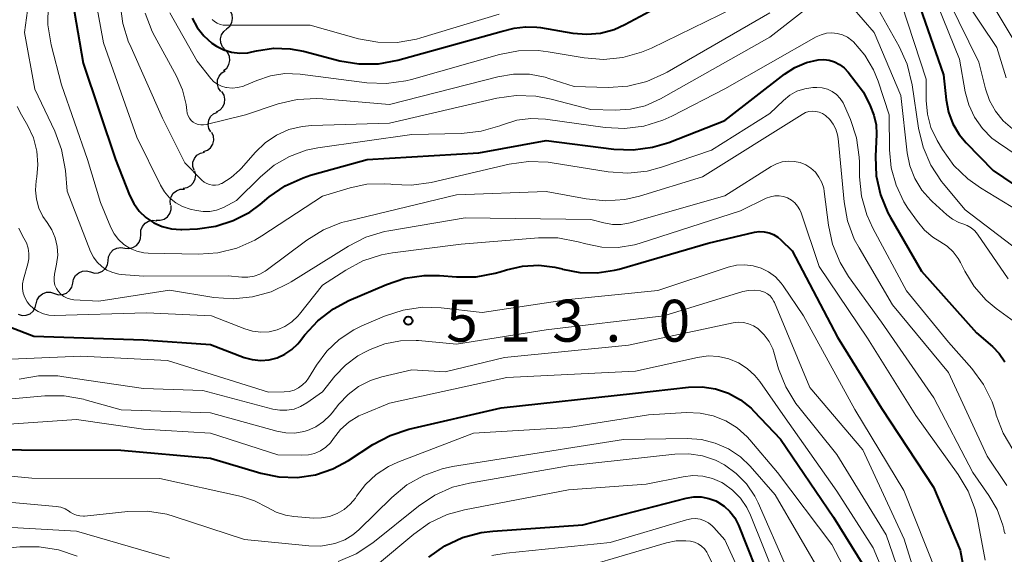
# Model space of a CAD drawing. Units: metres. Extents: x -72000 to -70000, y 21000 to 22500.
# Drawn here: x -71364 to -71276, y 21308 to 21355 of the extents above; entities that cross this region are included whole.
import ezdxf

# ---------------------------------------------------------------- set-up
doc = ezdxf.new("R2010")
doc.units = ezdxf.units.M
for name, color, linetype, lineweight in [('510200_細流', 7, 'Continuous', 30), ('710100_等高線(計曲線)', 7, 'Continuous', 40), ('710200_等高線(主曲線)', 7, 'Continuous', 13), ('731200_図化機測定による標高点', 7, 'Continuous', 40)]:
    doc.layers.add(name, color=color, linetype=linetype, lineweight=lineweight)
doc.styles.add('Style-WORKING', font='MS Gothic.ttf')

msp = doc.modelspace()

# ---------------------------------------------------------------- linework, layer by layer
at = {"layer": '510200_細流', "linetype": 'Continuous', "lineweight": 30, "flags": 128}
for points in [[(-71345.566, 21354.681), (-71345.29, 21354.923), (-71345.107, 21355.242), (-71345.035, 21355.602), (-71345.083, 21355.966), (-71345.245, 21356.296), (-71345.504, 21356.555)], [(-71345.695, 21352.811), (-71345.942, 21353.083), (-71346.087, 21353.42), (-71346.118, 21353.786), (-71346.029, 21354.142), (-71345.832, 21354.451), (-71345.545, 21354.68)], [(-71345.845, 21350.942), (-71345.558, 21351.171), (-71345.36, 21351.48), (-71345.272, 21351.836), (-71345.302, 21352.203), (-71345.448, 21352.54), (-71345.695, 21352.811)], [(-71346.08, 21349.086), (-71346.292, 21349.386), (-71346.394, 21349.738), (-71346.379, 21350.106), (-71346.246, 21350.448), (-71346.012, 21350.73), (-71345.698, 21350.921)], [(-71346.479, 21347.254), (-71346.155, 21347.427), (-71345.906, 21347.696), (-71345.754, 21348.03), (-71345.719, 21348.397), (-71345.802, 21348.754), (-71345.996, 21349.065)], [(-71346.99, 21345.45), (-71347.165, 21345.773), (-71347.225, 21346.135), (-71347.168, 21346.498), (-71346.996, 21346.823), (-71346.731, 21347.076), (-71346.397, 21347.229)], [(-71347.635, 21343.691), (-71347.29, 21343.817), (-71347.004, 21344.047), (-71346.806, 21344.356), (-71346.719, 21344.713), (-71346.749, 21345.079), (-71346.896, 21345.415)], [(-71348.48, 21342.021), (-71348.59, 21342.371), (-71348.581, 21342.738), (-71348.456, 21343.083), (-71348.226, 21343.369), (-71347.917, 21343.567), (-71347.56, 21343.655)], [(-71349.463, 21340.426), (-71349.1, 21340.483), (-71348.776, 21340.654), (-71348.522, 21340.919), (-71348.368, 21341.253), (-71348.328, 21341.618), (-71348.408, 21341.976)], [(-71350.591, 21338.933), (-71350.624, 21339.299), (-71350.536, 21339.655), (-71350.339, 21339.966), (-71350.053, 21340.196), (-71349.709, 21340.322), (-71349.342, 21340.331)], [(-71351.879, 21337.572), (-71351.512, 21337.552), (-71351.159, 21337.652), (-71350.856, 21337.859), (-71350.636, 21338.153), (-71350.521, 21338.502), (-71350.525, 21338.869)], [(-71353.245, 21336.288), (-71353.229, 21336.655), (-71353.096, 21336.997), (-71352.86, 21337.279), (-71352.546, 21337.469), (-71352.189, 21337.55), (-71351.823, 21337.511)], [(-71354.666, 21335.065), (-71354.301, 21335.026), (-71353.943, 21335.107), (-71353.63, 21335.297), (-71353.394, 21335.579), (-71353.26, 21335.921), (-71353.245, 21336.288)], [(-71356.158, 21333.93), (-71356.12, 21334.295), (-71355.965, 21334.628), (-71355.712, 21334.894), (-71355.387, 21335.065), (-71355.025, 21335.123), (-71354.663, 21335.061)], [(-71357.74, 21332.925), (-71357.385, 21332.83), (-71357.019, 21332.856), (-71356.681, 21332.997), (-71356.404, 21333.24), (-71356.221, 21333.557), (-71356.15, 21333.918)], [(-71359.331, 21331.932), (-71359.26, 21332.292), (-71359.076, 21332.61), (-71358.8, 21332.853), (-71358.461, 21332.994), (-71358.095, 21333.019), (-71357.74, 21332.925)], [(-71360.961, 21331.005), (-71360.611, 21330.895), (-71360.244, 21330.903), (-71359.899, 21331.028), (-71359.612, 21331.258), (-71359.413, 21331.567), (-71359.326, 21331.923)], [(-71362.595, 21330.087), (-71362.508, 21330.444), (-71362.31, 21330.753), (-71362.022, 21330.983), (-71361.677, 21331.108), (-71361.311, 21331.116), (-71360.961, 21331.005)], [(-71364.214, 21329.141), (-71363.862, 21329.038), (-71363.495, 21329.054), (-71363.153, 21329.186), (-71362.871, 21329.421), (-71362.679, 21329.734), (-71362.598, 21330.092)]]:
    msp.add_lwpolyline(points, dxfattribs=at)
at = {"layer": '710100_等高線(計曲線)', "linetype": 'Continuous', "lineweight": 40, "flags": 128}
for points, elevation in [([(-71284.03, 21357.97), (-71281.44, 21350.56), (-71281.22, 21348.32), (-71281.02, 21347.23), (-71280.62, 21346.18), (-71280.05, 21345.22), (-71279.43, 21344.48), (-71277, 21342), (-71270.45, 21337.55)], 490), ([(-71359.34, 21357.17), (-71358.4, 21351.6), (-71355.5, 21343), (-71354.25, 21339.79), (-71353.88, 21339.04), (-71353.38, 21338.37), (-71352.78, 21337.79), (-71352.08, 21337.33), (-71351.32, 21336.99), (-71350.5, 21336.79), (-71349.67, 21336.74), (-71349.56, 21336.74), (-71348.17, 21336.8), (-71346.54, 21337.02), (-71344.97, 21337.52), (-71343.5, 21338.28), (-71342.56, 21338.97), (-71341.75, 21339.64), (-71340.32, 21340.64), (-71338.73, 21341.36), (-71338.07, 21341.58), (-71333, 21343), (-71323, 21343.58), (-71317, 21344.7), (-71310.94, 21343.92), (-71309.2, 21343.85), (-71307.47, 21344.08), (-71306.03, 21344.52)], 500), ([(-71348.64, 21355.64), (-71348.19, 21354.8), (-71347.61, 21354.04), (-71346.89, 21353.41), (-71346.48, 21353.12), (-71345.83, 21352.8), (-71345.13, 21352.59), (-71344.4, 21352.5), (-71343.68, 21352.54), (-71343.31, 21352.61), (-71342.89, 21352.71), (-71341.39, 21352.94), (-71339.88, 21352.9), (-71338.68, 21352.67), (-71335.45, 21351.83), (-71333.73, 21351.54), (-71331.99, 21351.56), (-71330.25, 21351.88), (-71321, 21354.45), (-71319.84, 21354.73), (-71318.84, 21354.87), (-71317.83, 21354.84), (-71317.51, 21354.8), (-71314.61, 21354.29), (-71313.36, 21354.19), (-71312.12, 21354.3), (-71310.91, 21354.62), (-71309.94, 21355.06), (-71307.73, 21356.27)], 490), ([(-71306.03, 21344.52), (-71301, 21346.48), (-71295.66, 21350.63), (-71294.74, 21351.23), (-71293.72, 21351.66), (-71292.67, 21351.9), (-71292.17, 21351.93), (-71291.67, 21351.87), (-71291.19, 21351.73), (-71290.74, 21351.5), (-71290.34, 21351.2), (-71289.98, 21350.8), (-71288.6, 21349), (-71288, 21347.8), (-71287.67, 21346.97), (-71287.48, 21346.1), (-71287.45, 21345.27), (-71287.54, 21343.26), (-71287.47, 21341.52), (-71287.09, 21339.82), (-71286.43, 21338.21), (-71286.19, 21337.79), (-71283.41, 21333), (-71278.51, 21327.49), (-71277.06, 21326.25), (-71276.46, 21325.62), (-71275.97, 21324.9)], 500), ([(-71364.91, 21327.98), (-71362.82, 21327.18), (-71353, 21326.85), (-71347, 21326.43), (-71344, 21325.29), (-71343.27, 21325.09), (-71342.52, 21325.01), (-71341.77, 21325.07), (-71341.04, 21325.25), (-71340.35, 21325.56), (-71339.73, 21325.98), (-71339.19, 21326.51), (-71339.04, 21326.69), (-71338.58, 21327.29), (-71337.4, 21328.57), (-71336.01, 21329.63), (-71334.63, 21330.36), (-71331.28, 21331.81), (-71329.62, 21332.36), (-71327.9, 21332.61), (-71326.52, 21332.6), (-71325, 21332.48), (-71323.25, 21332.49), (-71321.54, 21332.81), (-71321.09, 21332.94), (-71320.53, 21333.13), (-71319.11, 21333.46), (-71317.66, 21333.54), (-71316.22, 21333.37), (-71315.57, 21333.2), (-71315.53, 21333.19), (-71313.99, 21332.88), (-71312.43, 21332.84), (-71310.87, 21333.08), (-71310.47, 21333.18), (-71302.49, 21335.51), (-71298.37, 21336.48), (-71297.93, 21336.54), (-71297.49, 21336.53), (-71297.06, 21336.44), (-71296.65, 21336.28), (-71296.27, 21336.04), (-71296, 21335.81), (-71295, 21334.82), (-71290.92, 21327.08), (-71287, 21320.73), (-71282.34, 21313.66), (-71279.95, 21308.05), (-71279.48, 21305.46)], 510), ([(-71374.07, 21317.17), (-71363.92, 21317), (-71355.03, 21316.97), (-71347, 21316.26), (-71342.51, 21314.93), (-71340.9, 21314.6), (-71339.26, 21314.55), (-71337.63, 21314.79), (-71336.07, 21315.31), (-71334.66, 21316.07), (-71332.48, 21317.49), (-71330.94, 21318.31), (-71329.28, 21318.86), (-71321, 21320.78), (-71309, 21322.09), (-71304.25, 21322.62), (-71303.04, 21322.64), (-71301.84, 21322.46), (-71300.68, 21322.07), (-71299.62, 21321.49), (-71298.67, 21320.73), (-71298.42, 21320.48), (-71296.03, 21317.97), (-71291.29, 21311), (-71287, 21304.07)], 520), ([(-71327.49, 21307.42), (-71326.06, 21308.42), (-71324.48, 21309.16), (-71322.8, 21309.61), (-71321.75, 21309.74), (-71313.7, 21310.3), (-71304.46, 21312.69), (-71303.79, 21312.8), (-71303.12, 21312.8), (-71302.45, 21312.67), (-71301.82, 21312.44), (-71301.67, 21312.36), (-71301.07, 21311.97), (-71300.55, 21311.49), (-71300.12, 21310.92), (-71299.79, 21310.26), (-71297.5, 21304.5)], 530)]:
    msp.add_lwpolyline(points, dxfattribs=dict(at, elevation=elevation))
at = {"layer": '710200_等高線(主曲線)', "linetype": 'Continuous', "lineweight": 13, "flags": 128}
for points, elevation in [([(-71291.35, 21368.19), (-71290.8, 21368.47), (-71290.21, 21368.65), (-71289.59, 21368.73), (-71288.97, 21368.7), (-71288.37, 21368.56), (-71287.8, 21368.32), (-71287.28, 21367.98), (-71287, 21367.74), (-71286.36, 21367.13), (-71285.22, 21365.81), (-71284.32, 21364.32), (-71284.21, 21364.1), (-71281.87, 21359), (-71278.29, 21351.71), (-71277.69, 21349.31), (-71277.34, 21348.27), (-71276.81, 21347.31), (-71276.12, 21346.45), (-71275.29, 21345.73)], 486), ([(-71284.44, 21367.56), (-71281.4, 21362.6), (-71281.03, 21360.8), (-71280.57, 21359.22), (-71279.83, 21357.75), (-71279.65, 21357.47), (-71276.68, 21353), (-71275.84, 21350.31)], 484), ([(-71299, 21357.12), (-71291.84, 21361.76), (-71291.29, 21362.06), (-71290.69, 21362.25), (-71290.08, 21362.34), (-71290, 21362.34), (-71289.68, 21362.32), (-71289.37, 21362.25), (-71289.07, 21362.12), (-71288.81, 21361.95), (-71288.57, 21361.73), (-71288.43, 21361.55), (-71285.18, 21356.82), (-71283, 21350.18), (-71283, 21348.26), (-71282.89, 21347.04), (-71282.58, 21345.86), (-71282.02, 21344.68), (-71281.54, 21343.88), (-71280.52, 21342.46), (-71279.27, 21341.25), (-71278.13, 21340.44), (-71274.04, 21337.96)], 492), ([(-71283, 21359.37), (-71280.03, 21351.97), (-71279.52, 21349.05), (-71279.2, 21347.87), (-71278.68, 21346.77), (-71277.98, 21345.77), (-71277.12, 21344.9), (-71276.54, 21344.47), (-71272.36, 21341.64)], 488), ([(-71278.6, 21359.4), (-71274.78, 21353)], 482), ([(-71363.03, 21358.97), (-71363.64, 21354.36), (-71362.73, 21349.27), (-71360.94, 21345.53), (-71360.33, 21343.89), (-71359.99, 21342.02), (-71359.84, 21340.16), (-71357.73, 21334.76), (-71357.48, 21334.25), (-71357.15, 21333.8), (-71356.74, 21333.41), (-71356.27, 21333.1), (-71355.75, 21332.87), (-71355.21, 21332.74), (-71355, 21332.71), (-71353, 21332.54), (-71345.43, 21332.57), (-71344.21, 21332.45), (-71343.66, 21332.45), (-71343.12, 21332.54), (-71342.61, 21332.72), (-71342.13, 21332.99), (-71342.02, 21333.06), (-71338.4, 21335.77), (-71336.91, 21336.69), (-71335.3, 21337.34), (-71334.76, 21337.48), (-71325, 21339.84), (-71317, 21340.14), (-71313.42, 21339.46), (-71311.69, 21339.29), (-71309.95, 21339.42), (-71308.64, 21339.72), (-71303, 21341.44), (-71294.08, 21347.03), (-71293.8, 21347.18), (-71293.49, 21347.27), (-71293.18, 21347.31), (-71292.87, 21347.29), (-71292.56, 21347.22), (-71292.27, 21347.1), (-71292, 21346.93), (-71291.62, 21346.57), (-71291.31, 21346.16), (-71291.08, 21345.7), (-71290.93, 21345.21), (-71290.88, 21344.88), (-71290.35, 21339.21), (-71290.03, 21337.5), (-71289.43, 21335.87), (-71289.01, 21335.08), (-71286.01, 21329.99), (-71281, 21323.93), (-71277.56, 21316.44), (-71275.79, 21313.83)], 504), ([(-71288.1, 21357.91), (-71285.41, 21353.1), (-71284.7, 21351.51), (-71284.25, 21349.66), (-71283.68, 21345.78), (-71283.28, 21344.08), (-71282.59, 21342.48), (-71281.63, 21341.02), (-71281.48, 21340.84), (-71279.52, 21338.48), (-71273, 21333.52)], 494), ([(-71361.53, 21356.79), (-71361.56, 21355.05), (-71361.26, 21353.26), (-71360.33, 21349.67), (-71358.02, 21343), (-71356.86, 21339.14), (-71355.93, 21336.9), (-71355.63, 21336.33), (-71355.24, 21335.82), (-71354.76, 21335.38), (-71354.21, 21335.03), (-71353.61, 21334.79), (-71352.98, 21334.65), (-71352.58, 21334.62), (-71348.09, 21334.53), (-71346.35, 21334.65), (-71344.65, 21335.06), (-71343.06, 21335.77), (-71342.41, 21336.16), (-71337, 21339.7), (-71334.53, 21340.45), (-71333.02, 21340.77), (-71331.49, 21340.82), (-71330.87, 21340.77), (-71330.76, 21340.76), (-71329.02, 21340.69), (-71327.27, 21340.94), (-71320.29, 21342.56), (-71318.56, 21342.8), (-71316.82, 21342.74), (-71316.45, 21342.69), (-71311.44, 21341.89), (-71309.7, 21341.77), (-71307.97, 21341.95), (-71306.66, 21342.3), (-71302.19, 21343.81), (-71297, 21347.11), (-71295.77, 21348.28), (-71295.2, 21348.74), (-71294.56, 21349.09), (-71293.87, 21349.32), (-71293.15, 21349.43), (-71292.84, 21349.44), (-71292.77, 21349.44), (-71292.3, 21349.4), (-71291.84, 21349.27), (-71291.42, 21349.06), (-71291.03, 21348.79), (-71290.7, 21348.45), (-71290.43, 21348.06), (-71290.3, 21347.8), (-71289.78, 21346.57), (-71289.24, 21344.92), (-71288.99, 21343.19), (-71288.98, 21342.76), (-71288.96, 21341.45), (-71288.79, 21339.71), (-71288.31, 21338.03), (-71287.77, 21336.84), (-71284.77, 21331.23), (-71281, 21326.66), (-71278.91, 21324.28), (-71277.88, 21322.87), (-71277.11, 21321.31)], 502), ([(-71357.27, 21357.16), (-71356.58, 21353.42), (-71353.61, 21345), (-71351.49, 21340.69), (-71351.13, 21340.09), (-71350.67, 21339.56), (-71350.12, 21339.12), (-71349.51, 21338.79), (-71348.83, 21338.56), (-71348.26, 21338.42)], 498), ([(-71355.09, 21356.89), (-71354.85, 21355.16), (-71354.33, 21353.5), (-71354.23, 21353.27), (-71351.3, 21346.7), (-71349.32, 21342.68), (-71347.79, 21341.14), (-71347.58, 21340.97), (-71347.35, 21340.83), (-71347.1, 21340.74), (-71346.83, 21340.69), (-71346.56, 21340.69), (-71346.3, 21340.73), (-71346.05, 21340.83), (-71346, 21340.85), (-71345.15, 21341.37), (-71344.41, 21342.03), (-71344.26, 21342.19), (-71343, 21343.64), (-71342.12, 21344.49), (-71341.11, 21345.16), (-71340, 21345.66)], 496), ([(-71350.64, 21356.11), (-71348.21, 21351.79), (-71346.98, 21350.24), (-71346.7, 21349.95), (-71346.38, 21349.72), (-71346.03, 21349.54), (-71345.65, 21349.43), (-71345.58, 21349.42), (-71345.07, 21349.38), (-71344.56, 21349.43), (-71344.07, 21349.56), (-71343.93, 21349.62), (-71342.86, 21350.07), (-71341.63, 21350.48), (-71340.35, 21350.67), (-71338.99, 21350.62), (-71333.02, 21349.86), (-71331.28, 21349.79), (-71329.55, 21350.03), (-71329.04, 21350.16), (-71321.17, 21352.38), (-71319.46, 21352.71), (-71317.71, 21352.73), (-71316.8, 21352.62), (-71313.6, 21352.08), (-71311.86, 21351.94), (-71310.13, 21352.11), (-71308.45, 21352.58), (-71307.57, 21352.95), (-71299, 21357.12)], 492), ([(-71289.61, 21356.62), (-71287.65, 21354.35), (-71285.27, 21348.73), (-71284.69, 21343.6), (-71284.45, 21342.42), (-71284.01, 21341.29), (-71283.38, 21340.25), (-71282.58, 21339.34), (-71282.46, 21339.24), (-71281.15, 21338.04), (-71280.64, 21337.66), (-71280.08, 21337.36), (-71279.71, 21337.24), (-71279.33, 21337.09), (-71278.97, 21336.87), (-71278.66, 21336.6), (-71278.42, 21336.3), (-71275.68, 21332.32)], 496), ([(-71352.86, 21356.07), (-71352.24, 21354.44)], 494), ([(-71352.24, 21354.44), (-71352, 21353.98), (-71350.06, 21350.44), (-71349.52, 21349.22), (-71349.2, 21347.92), (-71349.13, 21347.36), (-71349.09, 21347.12), (-71349.01, 21346.89), (-71348.89, 21346.68), (-71348.73, 21346.49), (-71348.55, 21346.33), (-71348.34, 21346.21), (-71348.11, 21346.12), (-71347.87, 21346.08), (-71347.63, 21346.08), (-71347.4, 21346.12), (-71343.88, 21347), (-71340.95, 21347.96), (-71339.25, 21348.36), (-71337.51, 21348.46), (-71336.95, 21348.43), (-71331, 21347.9), (-71321.32, 21350.4), (-71319.91, 21350.63), (-71318.49, 21350.62), (-71317.08, 21350.35), (-71316.75, 21350.25), (-71314.48, 21349.52), (-71311.44, 21349.44), (-71309.7, 21349.56), (-71308, 21349.97), (-71306.41, 21350.67), (-71306.18, 21350.79), (-71297, 21356.12)], 494), ([(-71346.86, 21355.52), (-71346.65, 21355.33), (-71346.41, 21355.18), (-71346.15, 21355.07), (-71345.88, 21355.01), (-71345.67, 21355), (-71338.09, 21355), (-71333.77, 21353.8), (-71332.05, 21353.48), (-71330.31, 21353.47), (-71328.59, 21353.76), (-71328.2, 21353.86), (-71321.19, 21355.98)], 488), ([(-71340, 21345.66), (-71338.82, 21345.95), (-71337.96, 21346.03), (-71331, 21346.25), (-71321.39, 21348.48), (-71319.66, 21348.72), (-71317.92, 21348.66), (-71316.55, 21348.4), (-71313, 21347.45), (-71310.83, 21347.4), (-71309.46, 21347.48), (-71308.13, 21347.8), (-71306.77, 21348.41), (-71297, 21353.93), (-71293.88, 21356.34)], 496), ([(-71348.26, 21338.42), (-71347.66, 21338.33), (-71347.06, 21338.34), (-71346.46, 21338.46), (-71345.85, 21338.71), (-71344.69, 21339.31), (-71342.55, 21341.45), (-71341.33, 21342.47), (-71339.95, 21343.27), (-71338.46, 21343.81), (-71337.4, 21344.03), (-71329, 21345.24), (-71324.55, 21345.32), (-71322.81, 21345.51), (-71321.14, 21345.99), (-71320.89, 21346.09), (-71320.82, 21346.12), (-71319.62, 21346.5), (-71318.37, 21346.66), (-71317.04, 21346.6), (-71311.71, 21345.86), (-71309.97, 21345.77), (-71308.24, 21345.98), (-71306.57, 21346.5), (-71305.76, 21346.87), (-71301, 21349.31), (-71292.84, 21353.95), (-71292.4, 21354.15), (-71291.93, 21354.28), (-71291.44, 21354.32), (-71290.95, 21354.27), (-71290.48, 21354.14), (-71290.04, 21353.93), (-71289.65, 21353.65), (-71289.49, 21353.51), (-71288.49, 21352.33), (-71287.71, 21351), (-71287.31, 21350.01), (-71286.31, 21347), (-71286.28, 21343.86), (-71286.13, 21342.24), (-71285.69, 21340.68), (-71284.99, 21339.21), (-71284.63, 21338.64), (-71283.79, 21337.43), (-71283.16, 21336.67), (-71282.42, 21336.04), (-71281.77, 21335.64), (-71281.14, 21335.24), (-71280.59, 21334.74), (-71280.14, 21334.14), (-71279.92, 21333.76), (-71279.55, 21333), (-71278.7, 21331.62), (-71277.63, 21330.41), (-71276.75, 21329.67), (-71274.79, 21328.22)], 498), ([(-71364.29, 21347.72), (-71363.91, 21347), (-71363.35, 21346.01), (-71362.85, 21344.92), (-71362.54, 21343.75), (-71362.44, 21342.54), (-71362.54, 21341.44), (-71362.6, 21341.09), (-71362.66, 21340.26), (-71362.58, 21339.43), (-71362.36, 21338.63), (-71362, 21337.88), (-71361.63, 21337.34), (-71361.2, 21336.69), (-71360.89, 21335.98), (-71360.71, 21335.22), (-71360.67, 21334.44), (-71360.77, 21333.62), (-71360.96, 21332.73), (-71361, 21332.41), (-71360.99, 21332.08), (-71360.92, 21331.76), (-71360.79, 21331.45), (-71360.61, 21331.17), (-71360.39, 21330.93), (-71360.13, 21330.73), (-71359.83, 21330.58), (-71359.52, 21330.48), (-71359.22, 21330.44), (-71357, 21330.32), (-71350.69, 21331.31), (-71346.72, 21330.65), (-71344.98, 21330.52), (-71343.25, 21330.69), (-71341.57, 21331.16)], 506), ([(-71341.57, 21331.16), (-71340, 21331.92), (-71339.8, 21332.04), (-71334.67, 21335.24), (-71333.12, 21336.03), (-71331.45, 21336.54), (-71331.06, 21336.61), (-71324.22, 21337.78), (-71313, 21337.62), (-71311.82, 21337.31), (-71311.06, 21337.18), (-71310.28, 21337.18), (-71309.48, 21337.33), (-71301, 21339.73), (-71296.87, 21342.36), (-71296.39, 21342.61), (-71295.87, 21342.78), (-71295.34, 21342.85), (-71294.8, 21342.82), (-71294.27, 21342.71), (-71293.77, 21342.5), (-71293.31, 21342.21), (-71292.91, 21341.85), (-71292.59, 21341.42), (-71292.34, 21340.94), (-71292.17, 21340.42), (-71292.12, 21340.14), (-71291.74, 21337.1), (-71291.37, 21335.4), (-71290.71, 21333.78), (-71289.94, 21332.51), (-71287, 21328.43), (-71282.32, 21321.68), (-71278.84, 21315), (-71277.4, 21312.94), (-71276.66, 21311.67), (-71276.16, 21310.28), (-71276.07, 21309.93), (-71276.02, 21309.71), (-71275.95, 21309.5)], 506), ([(-71363.35, 21333.67), (-71363.74, 21332.29), (-71363.82, 21331.87), (-71363.83, 21331.45), (-71363.76, 21331.03), (-71363.62, 21330.63), (-71363.41, 21330.26), (-71363.21, 21330), (-71362.85, 21329.66), (-71362.43, 21329.38), (-71361.96, 21329.18), (-71361.47, 21329.07), (-71360.98, 21329.04), (-71352.74, 21329.26), (-71346.91, 21329), (-71343.95, 21327.83), (-71343.24, 21327.62), (-71342.5, 21327.54), (-71341.76, 21327.58), (-71341.04, 21327.75), (-71340.36, 21328.05), (-71339.74, 21328.46), (-71339.2, 21328.97), (-71339.04, 21329.16), (-71337, 21331.75), (-71334.92, 21333.1), (-71333.39, 21333.92), (-71331.73, 21334.46), (-71330.72, 21334.64), (-71324.59, 21335.41), (-71317.68, 21335.98), (-71315.94, 21335.97), (-71314.14, 21335.63), (-71313.44, 21335.43), (-71312, 21335.15), (-71310.54, 21335.13), (-71309.1, 21335.37), (-71308.59, 21335.51), (-71299.6, 21338.4), (-71297.3, 21339.52), (-71296.94, 21339.66), (-71296.55, 21339.73), (-71296.16, 21339.74), (-71295.77, 21339.68), (-71295.4, 21339.55), (-71295.06, 21339.36), (-71294.75, 21339.11), (-71294.5, 21338.82), (-71294.29, 21338.48), (-71294.18, 21338.21), (-71292.58, 21333.42), (-71288.24, 21327), (-71283.92, 21320.08), (-71280.13, 21314.82), (-71279.24, 21313.32), (-71278.62, 21311.69), (-71278.41, 21310.8), (-71277.73, 21307.13)], 508), ([(-71364.15, 21336.86), (-71363.86, 21336.21), (-71363.7, 21335.94), (-71363.47, 21335.52), (-71363.32, 21335.06), (-71363.25, 21334.59), (-71363.26, 21334.11), (-71363.35, 21333.67)], 508), ([(-71338.46, 21323.14), (-71338.26, 21323.42), (-71337.53, 21324.6), (-71336.61, 21325.84), (-71335.49, 21326.9), (-71334.2, 21327.75), (-71333.47, 21328.11), (-71331.44, 21328.98), (-71329.78, 21329.52), (-71328.05, 21329.77), (-71326.37, 21329.72), (-71322.7, 21329.3), (-71315, 21330.47), (-71307, 21331.28), (-71300.71, 21333.36), (-71299.98, 21333.53), (-71299.23, 21333.57), (-71298.48, 21333.48), (-71297.76, 21333.27), (-71297.09, 21332.93), (-71296.48, 21332.48), (-71295.97, 21331.93), (-71295.79, 21331.69), (-71293.96, 21329), (-71289.38, 21320.62), (-71285, 21313.38), (-71282.05, 21305.95)], 512), ([(-71364.11, 21323.35), (-71362.39, 21323.64), (-71360.65, 21323.63), (-71360.12, 21323.56), (-71353, 21322.5), (-71347.69, 21322.31), (-71341.43, 21320.66), (-71340.8, 21320.55), (-71340.17, 21320.55), (-71339.54, 21320.66), (-71338.95, 21320.88), (-71338.39, 21321.21), (-71337, 21322.19), (-71335.89, 21323.6), (-71334.94, 21324.6), (-71333.83, 21325.42), (-71333.16, 21325.79), (-71332.72, 21326), (-71331.41, 21326.51), (-71330.03, 21326.78), (-71328.62, 21326.8), (-71328.41, 21326.79), (-71325, 21326.46), (-71317, 21327.76), (-71306.48, 21329), (-71299.4, 21331.17), (-71298.88, 21331.28), (-71298.34, 21331.3), (-71297.81, 21331.23), (-71297.75, 21331.21), (-71297.46, 21331.11), (-71297.2, 21330.97), (-71296.97, 21330.78), (-71296.77, 21330.55), (-71296.62, 21330.29), (-71296.58, 21330.21), (-71293.4, 21322.6), (-71288.66, 21317), (-71284.97, 21309.03), (-71282.46, 21301)], 514), ([(-71333.77, 21322.68), (-71332.71, 21323.22), (-71331.69, 21323.55), (-71329, 21324.17), (-71326.02, 21323.98), (-71320.72, 21325.28), (-71309.63, 21326.37), (-71300.27, 21328.37), (-71299.8, 21328.43), (-71299.33, 21328.41), (-71298.88, 21328.3), (-71298.45, 21328.12), (-71298.05, 21327.86), (-71298, 21327.82), (-71297.48, 21327.31), (-71297.05, 21326.71), (-71296.73, 21326.05), (-71296.63, 21325.76), (-71296.2, 21324.27), (-71295.56, 21322.64), (-71294.65, 21321.16), (-71294.39, 21320.82), (-71291, 21316.6), (-71286.59, 21309.41), (-71283.51, 21300.49)], 516), ([(-71368.95, 21319.05), (-71359, 21319.74), (-71353, 21318.86), (-71347, 21318.52), (-71341, 21316.58), (-71338.83, 21316.53), (-71338.26, 21316.57), (-71337.7, 21316.7), (-71337.17, 21316.93), (-71336.7, 21317.25), (-71336.28, 21317.65), (-71336, 21318.02), (-71335.37, 21318.83), (-71334.61, 21319.51), (-71333.75, 21320.05), (-71333.3, 21320.25), (-71331, 21321.18), (-71320.51, 21323.49), (-71309, 21324.06), (-71303.44, 21325.29), (-71302.51, 21325.41), (-71301.58, 21325.37)], 518), ([(-71364.86, 21325.14), (-71358.6, 21325.4), (-71350.86, 21325), (-71341.83, 21322.17), (-71340.42, 21322.19), (-71339.97, 21322.23), (-71339.54, 21322.36), (-71339.13, 21322.55), (-71338.77, 21322.82), (-71338.46, 21323.14)], 512), ([(-71301.58, 21325.37), (-71300.66, 21325.16), (-71299.8, 21324.81), (-71299.01, 21324.3), (-71298.32, 21323.67), (-71297.88, 21323.12), (-71295.82, 21320.18), (-71291, 21313.33), (-71287.75, 21308.25), (-71284.7, 21301)], 518), ([(-71369.07, 21321.18), (-71361.84, 21321.84), (-71360.1, 21321.85), (-71358.38, 21321.55), (-71358.21, 21321.5), (-71355, 21320.6), (-71347, 21320.32), (-71341.08, 21318.68), (-71340.28, 21318.53), (-71339.47, 21318.52), (-71338.67, 21318.65), (-71338.35, 21318.75), (-71337.6, 21319.08), (-71336.91, 21319.54), (-71336.31, 21320.11), (-71336.12, 21320.33), (-71335.52, 21321.1), (-71334.71, 21321.97), (-71333.77, 21322.68)], 516), ([(-71277.11, 21321.31), (-71276.81, 21320.4), (-71276.73, 21320.12), (-71276.12, 21318.51), (-71275.24, 21317.03)], 502), ([(-71370.16, 21315.17), (-71363, 21314.49), (-71351.55, 21314.45), (-71344.25, 21312.83), (-71343.07, 21312.45), (-71341.92, 21311.85), (-71341.14, 21311.44), (-71340.3, 21311.17), (-71339.57, 21311.05), (-71337.81, 21310.91), (-71337.08, 21310.92), (-71336.37, 21311.05), (-71335.69, 21311.31), (-71335.06, 21311.67), (-71334.51, 21312.14), (-71334.05, 21312.7), (-71333.95, 21312.86), (-71333.15, 21313.91), (-71332.19, 21314.81), (-71331.08, 21315.53), (-71330.25, 21315.91), (-71323.5, 21318.5), (-71314.98, 21319), (-71307.85, 21320.15), (-71304.43, 21320.34), (-71303.22, 21320.3), (-71302.04, 21320.05), (-71300.92, 21319.61), (-71299.9, 21318.97), (-71299, 21318.17), (-71298.78, 21317.92), (-71296.29, 21315), (-71291.45, 21308.55), (-71288.45, 21302.85)], 522), ([(-71368.69, 21312.67), (-71360.82, 21311.95), (-71360.4, 21311.88), (-71360, 21311.73), (-71359.63, 21311.51), (-71359.55, 21311.45), (-71359.28, 21311.29), (-71358.99, 21311.17), (-71358.69, 21311.1), (-71358.38, 21311.08), (-71358.27, 21311.09), (-71354.4, 21311.49), (-71352.65, 21311.52), (-71350.93, 21311.25), (-71350.27, 21311.06), (-71343.96, 21309), (-71338.23, 21308.43), (-71337.13, 21308.41), (-71336.04, 21308.59), (-71335.81, 21308.65), (-71335.01, 21308.97), (-71334.28, 21309.41), (-71333.75, 21309.87), (-71330.8, 21312.76), (-71329.46, 21313.87), (-71327.94, 21314.73), (-71326.3, 21315.31), (-71325.38, 21315.51), (-71321, 21316.21), (-71310.07, 21317.93), (-71304.39, 21318.03), (-71303.11, 21317.93), (-71301.86, 21317.62), (-71300.69, 21317.1), (-71299.62, 21316.38), (-71298.75, 21315.54), (-71296.5, 21313), (-71292.28, 21305.72)], 524), ([(-71335.58, 21307.01), (-71333.98, 21307.7), (-71332.5, 21308.69), (-71328.41, 21311.98), (-71326.96, 21312.95), (-71325.36, 21313.66), (-71323.86, 21314.04), (-71315, 21315.59), (-71305.47, 21316.64), (-71304.24, 21316.67), (-71303.02, 21316.48), (-71301.85, 21316.09), (-71301.05, 21315.67), (-71299.99, 21314.9), (-71299.07, 21313.96), (-71298.34, 21312.87), (-71298.04, 21312.26), (-71295.5, 21306.5)], 526), ([(-71332.07, 21306.75), (-71328.84, 21309.47), (-71327.41, 21310.48), (-71325.83, 21311.22), (-71324.29, 21311.65), (-71315, 21313.45), (-71308.06, 21313.94), (-71304.75, 21314.61), (-71303.87, 21314.71), (-71302.97, 21314.66), (-71302.11, 21314.45), (-71301.29, 21314.09), (-71301.13, 21314), (-71300.31, 21313.42), (-71299.61, 21312.7), (-71299.04, 21311.87), (-71298.71, 21311.17), (-71296.46, 21305.54)], 528), ([(-71321.85, 21307.55), (-71320.57, 21307.77), (-71311.28, 21308.72), (-71304.44, 21310.76), (-71304.03, 21310.85), (-71303.62, 21310.86), (-71303.21, 21310.8), (-71302.82, 21310.67), (-71302.46, 21310.47), (-71302.14, 21310.22), (-71302, 21310.08), (-71301, 21308.96), (-71297.25, 21300.75)], 532), ([(-71369, 21310.3), (-71359, 21309.73), (-71350.69, 21307.31)], 526), ([(-71373, 21307.42), (-71364.07, 21308.33), (-71362.33, 21308.35), (-71360.61, 21308.07), (-71358.95, 21307.5)], 528), ([(-71317, 21305.54), (-71306.22, 21308.69), (-71305.37, 21308.86), (-71304.51, 21308.88), (-71304.08, 21308.84), (-71303.73, 21308.75), (-71303.39, 21308.6), (-71303.09, 21308.4), (-71302.82, 21308.15), (-71302.61, 21307.85), (-71302.52, 21307.69), (-71299, 21300.52)], 534)]:
    msp.add_lwpolyline(points, dxfattribs=dict(at, elevation=elevation))
at = {"layer": '731200_図化機測定による標高点', "linetype": 'Continuous', "lineweight": 40}
msp.add_circle((-71329.32, 21328.56, 512.97), 0.375, dxfattribs=at)

# ---------------------------------------------------------------- texts
at = {"layer": '731200_図化機測定による標高点', "linetype": 'Continuous', "lineweight": 40, "style": 'Style-WORKING'}
for s, p in [('5', (-71325.94, 21326.69, -9.999)), ('1', (-71321.19, 21326.69, -9.999)), ('3', (-71316.44, 21326.69, -9.999)), ('0', (-71306.94, 21326.69, -9.999)), ('.', (-71311.69, 21326.69, -9.999))]:
    msp.add_text(s, height=3.75, dxfattribs=at).set_placement(p)

doc.saveas('drawing.dxf')
